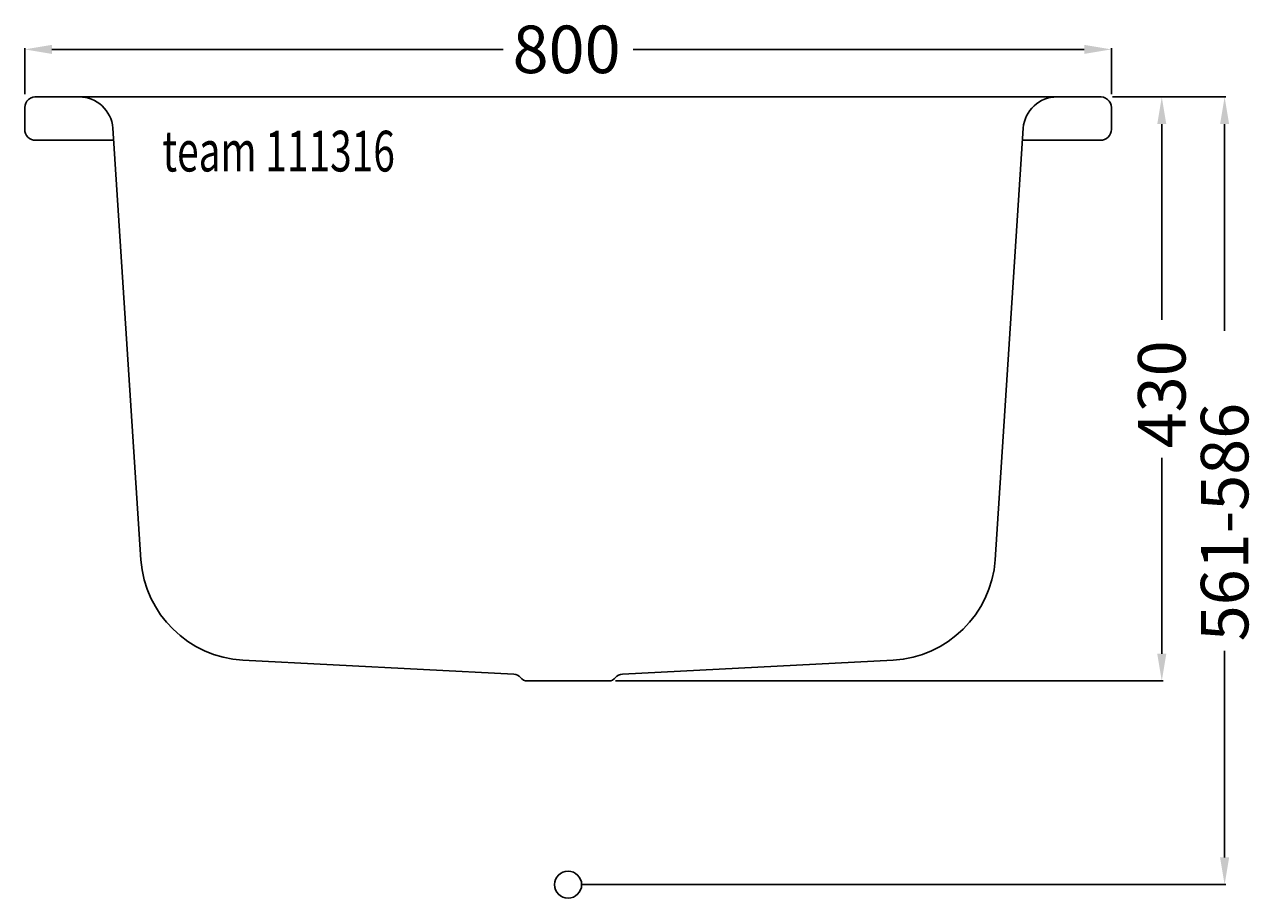
# Model space of a CAD drawing. Extents: x -400 to 512, y -10 to 633.
import ezdxf

# ---------------------------------------------------------------- set-up
doc = ezdxf.new("R2010")
doc.units = 0
doc.header["$LTSCALE"] = 50
doc.layers.get('0').update_dxf_attribs({"linetype": 'CONTINUOUS'})
doc.layers.get('DEFPOINTS').update_dxf_attribs({"linetype": 'CONTINUOUS'})
for name, color, linetype in [('TEAM-BODY', 2, 'CONTINUOUS'), ('TEAM-DET1', 4, 'CONTINUOUS'), ('TEAM-INSP', 5, 'CONTINUOUS'), ('TEAM-KAN', 6, 'CONTINUOUS'), ('TEAM-MAS', 9, 'CONTINUOUS'), ('TEAM-TXT', 11, 'CONTINUOUS')]:
    doc.layers.add(name, color=color, linetype=linetype)
doc.styles.add('TEAM', font='ROMANS.shx', dxfattribs={"width": 0.8, "oblique": 15})
doc.dimstyles.get("Standard").update_dxf_attribs({"dimtxt": 2.5, "dimasz": 2.5, "dimexe": 1.25, "dimexo": 0.625, "dimtad": 1, "dimcen": 2.5, "dimazin": 3, "dimtfac": 1, "dimtmove": 0, "dimatfit": 3})

# ---------------------------------------------------------------- blocks, each defined once
blk = doc.blocks.new('*D2')
at = {"color": 9, "linetype": 'BYBLOCK'}
for p, q in [((400.758443, 236580), (438.11701, 236580)), ((437.11701, 236560), (437.11701, 236415.75)), ((437.11701, 236170), (437.11701, 236314.25)), ((35, 236150), (438.11701, 236150))]:
    blk.add_line(p, q, dxfattribs=at)
for points in [[(433.783677, 236560), (440.450344, 236560), (437.11701, 236580)], [(433.783677, 236170), (440.450344, 236170), (437.11701, 236150)]]:
    blk.add_solid(points, dxfattribs=at)
at = {"layer": 'DEFPOINTS', "color": 0, "linetype": 'BYBLOCK'}
for p in [(390.758443, 236580), (437.11701, 236580), (25, 236150)]:
    blk.add_point(p, dxfattribs=at)
at = {"color": 11, "linetype": 'BYBLOCK'}
blk.add_text('430', height=35, rotation=90, dxfattribs=at).set_placement((454.61701, 236321.25))
blk = doc.blocks.new('*D1')
at = {"color": 9, "linetype": 'BYBLOCK'}
for p, q in [((400.758443, 236580), (484.383868, 236580)), ((483.383868, 236560), (483.383868, 236407.833333)), ((483.383868, 236020), (483.383868, 236172.166667)), ((10, 236000), (484.383868, 236000))]:
    blk.add_line(p, q, dxfattribs=at)
for points in [[(480.050535, 236560), (486.717202, 236560), (483.383868, 236580)], [(480.050535, 236020), (486.717202, 236020), (483.383868, 236000)]]:
    blk.add_solid(points, dxfattribs=at)
at = {"layer": 'DEFPOINTS', "color": 0, "linetype": 'BYBLOCK'}
for p in [(390.758443, 236580), (483.383868, 236580), (0, 236000)]:
    blk.add_point(p, dxfattribs=at)
at = {"color": 11, "linetype": 'BYBLOCK'}
blk.add_text('561-586', height=35, rotation=90, dxfattribs=at).set_placement((500.883868, 236179.166667))
blk = doc.blocks.new('*D0')
at = {"color": 9, "linetype": 'BYBLOCK'}
for p, q in [((-400, 236582.096929), (-400, 236615.987139)), ((-380, 236614.987139), (-47.833333, 236614.987139)), ((380, 236614.987139), (47.833333, 236614.987139)), ((400, 236582.096929), (400, 236615.987139))]:
    blk.add_line(p, q, dxfattribs=at)
for points in [[(-380, 236618.320472), (-380, 236611.653805), (-400, 236614.987139)], [(380, 236618.320472), (380, 236611.653805), (400, 236614.987139)]]:
    blk.add_solid(points, dxfattribs=at)
at = {"layer": 'DEFPOINTS', "color": 0, "linetype": 'BYBLOCK'}
for p in [(400, 236614.987139), (-400, 236572.096929), (400, 236572.096929)]:
    blk.add_point(p, dxfattribs=at)
at = {"color": 11, "linetype": 'BYBLOCK'}
blk.add_text('800', height=35, dxfattribs=at).set_placement((-40.833333, 236597.487139))

msp = doc.modelspace()

# ---------------------------------------------------------------- linework, layer by layer
at = {"layer": 'TEAM-BODY'}
for points in [[(-384, 548.096929), (-392, 548.096929, -0.414214), (-400, 556.096929), (-400, 572.096929, -0.460626), (-390.758443, 580), (-360.012765, 580, -0.390184), (-335.098274, 557.065947), (-314.499626, 239.058253, 0.375544), (-239.403606, 165.214054), (-40, 155, -0.232609), (-35, 152.5, 0.241952), (-30, 150), (-25, 150)], [(384, 548.096929), (392, 548.096929, 0.414214), (400, 556.096929), (400, 572.096929, 0.460626), (390.758443, 580), (360.012765, 580, 0.390184), (335.098274, 557.065947), (314.499626, 239.058253, -0.375544), (239.403606, 165.214054), (40, 155, 0.232609), (35, 152.5, -0.241952), (30, 150), (25, 150)]]:
    msp.add_lwpolyline(points, format="xyb", dxfattribs=at)
at = {"layer": 'TEAM-DET1'}
for p, q in [((-360.012765, 580), (360.012765, 580)), ((-384, 548.096929), (-334.421554, 548.096929)), ((384, 548.096929), (334.421554, 548.096929))]:
    msp.add_line(p, q, dxfattribs=at)
at = {"layer": 'TEAM-INSP'}
msp.add_circle((0, 0), 10, dxfattribs=at)
at = {"layer": 'TEAM-KAN'}
msp.add_line((-25, 150), (25, 150), dxfattribs=at)

# ---------------------------------------------------------------- texts
at = {"layer": 'TEAM-TXT', "style": 'TEAM', "oblique": 15, "width": 0.7}
msp.add_text('team 111316', height=30, dxfattribs=at).set_placement((-298.647445, 525.088243))

# ---------------------------------------------------------------- dimensions: what is measured, and where the dimension line sits
at = {"layer": 'TEAM-MAS'}
dim = msp.add_linear_dim(base=(400, 614.987139), p1=(-400, 572.096929), p2=(400, 572.096929), dimstyle='Standard', dxfattribs=at)
dim.commit()
dim.dimension.update_dxf_attribs({"geometry": '*D0', "text_midpoint": (0, 614.987139), "insert": (0, -236000)})
dim = msp.add_linear_dim(base=(483.383868, 580), p1=(0, 0), p2=(390.758443, 580), angle=90, text='561-586', dimstyle='Standard', dxfattribs=at)
dim.commit()
dim.dimension.update_dxf_attribs({"geometry": '*D1', "text_midpoint": (483.383868, 290), "dimtype": 128, "insert": (0, -236000)})
dim = msp.add_linear_dim(base=(437.11701, 580), p1=(25, 150), p2=(390.758443, 580), angle=90, dimstyle='Standard', dxfattribs=at)
dim.commit()
dim.dimension.update_dxf_attribs({"geometry": '*D2', "text_midpoint": (437.11701, 365), "insert": (0, -236000)})

doc.saveas('drawing.dxf')
